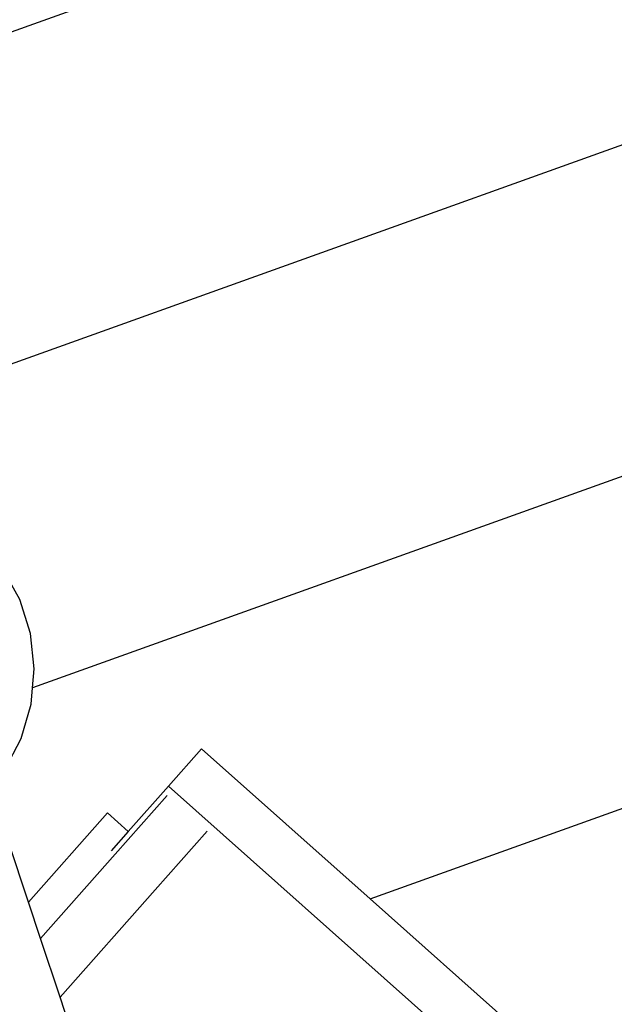
# Model space of a CAD drawing. Units: centimetres. Extents: x -9648 to 1700, y -6570 to 5154.
# Drawn here: x -3889 to -3543, y 2162 to 2734 of the extents above; entities that cross this region are included whole.
import ezdxf

# ---------------------------------------------------------------- set-up
doc = ezdxf.new("R2010")
doc.units = ezdxf.units.CM

msp = doc.modelspace()

# ---------------------------------------------------------------- linework, layer by layer
for p, q in [((-4856.22, 2381.95), (-3427.92, 2893.85)), ((-3989.05, 2499.9), (-3379.63, 2718.31)), ((-3331.35, 2542.77), (-3881.39, 2345.63)), ((-3888.86, 2397), (-3898.79, 2415.11)), ((-3882.65, 2377.29), (-3888.86, 2397)), ((-3880.41, 2356.75), (-3882.65, 2377.29)), ((-3685.09, 2223.14), (-3283.06, 2367.23)), ((-3881.39, 2345.63), (-3880.41, 2356.75)), ((-3882.22, 2336.17), (-3881.39, 2345.63)), ((-3888.01, 2316.33), (-3882.22, 2336.17)), ((-3897.56, 2298), (-3888.01, 2316.33)), ((-3783.15, 2310.19), (-3802.39, 2288.52)), ((-3685.09, 2223.14), (-3783.15, 2310.19)), ((-3803.07, 2283.08), (-3833.32, 2249.01)), ((-3802.39, 2288.52), (-3825.7, 2262.27)), ((-3802.39, 2288.52), (-2386.5, 1031.57)), ((-3883.8, 2221.23), (-3837.81, 2273.03)), ((-3825.7, 2262.27), (-3837.81, 2273.03)), ((-3825.7, 2262.27), (-3835.64, 2251.07)), ((-3809.99, 2228.29), (-3779.74, 2262.37)), ((-3883.8, 2221.23), (-3895.47, 2256.27)), ((-3833.32, 2249.01), (-3876.76, 2200.08)), ((-3865.38, 2165.9), (-3809.99, 2228.29)), ((-3876.76, 2200.08), (-3883.8, 2221.23)), ((-3530.34, 2085.76), (-3685.09, 2223.14)), ((-3865.38, 2165.9), (-3876.76, 2200.08)), ((-3840.51, 2091.22), (-3865.38, 2165.9))]:
    msp.add_line(p, q)

doc.saveas('drawing.dxf')
